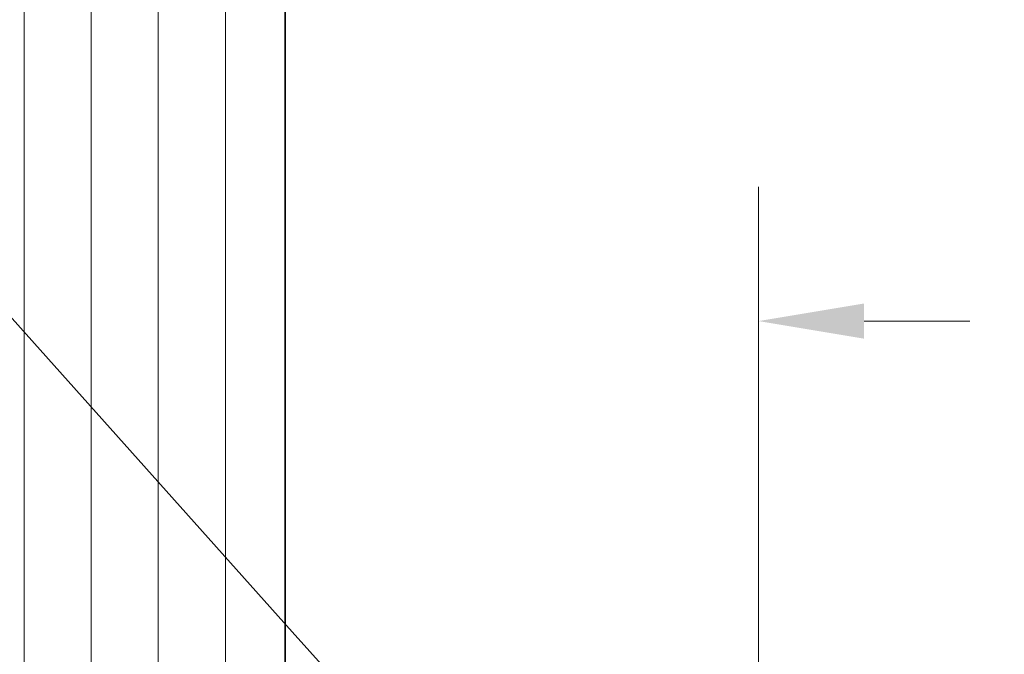
# Model space of a CAD drawing. Units: millimetres. Extents: x 20 to 400, y 20 to 574.
# Drawn here: x 162 to 208, y 320 to 350 of the extents above; entities that cross this region are included whole.
import ezdxf

# ---------------------------------------------------------------- set-up
doc = ezdxf.new("R2010")
doc.units = ezdxf.units.MM
doc.header["$LTSCALE"] = 2
for name, color, linetype, lineweight in [('Dimension (ISO)', 7, 'Continuous', 18), ('Hatch (ISO)', 7, 'Continuous', 18), ('Symbol (ISO)', 7, 'Continuous', 18), ('Visible (ISO)', 7, 'Continuous', 35)]:
    doc.layers.add(name, color=color, linetype=linetype, lineweight=lineweight)
doc.styles.add('Note Text (DIN)', font='isocpeur.ttf')
doc.dimstyles.new('Default (DIN)', dxfattribs={"dimscale": 2, "dimtxt": 3.5, "dimasz": 2.5, "dimexe": 3.175, "dimexo": 0.7999999999999999, "dimgap": 0.7999999999999999, "dimtad": 1, "dimrnd": 1e-08, "dimtxsty": 'Note Text (DIN)', "dimcen": 0.09, "dimdle": 10, "dimclrd": 256, "dimclre": 256, "dimclrt": 256, "dimadec": 0, "dimazin": 2, "dimtfac": 0.7142857313156128, "dimtofl": 0, "dimtmove": 0, "dimatfit": 3, "dimfxl": 1, "dimtolj": 1, "dimlwd": -1, "dimlwe": -1, "dimarcsym": 0})

# ---------------------------------------------------------------- blocks, each defined once
blk = doc.blocks.new('*D8')
at = {"layer": 'Defpoints', "color": 0, "transparency": 16777216}
for p in [(196.6755503302205, 335.4033816431482), (136.6755503302205, 315.4033816431482), (196.6755503302205, 315.4033816431482)]:
    blk.add_point(p, dxfattribs=at)
at = {"layer": 'Dimension (ISO)', "transparency": 16777216}
for p, q in [((136.6755503302205, 317.0033816431482), (136.6755503302205, 341.7533816431482)), ((196.6755503302205, 317.0033816431482), (196.6755503302205, 341.7533816431482)), ((131.6755503302205, 335.4033816431482), (114.6755988922809, 335.4033816431482)), ((201.6755503302205, 335.4033816431482), (206.6755503302205, 335.4033816431482))]:
    blk.add_line(p, q, dxfattribs=at)
for points in [[(131.6755503302205, 336.2367149764815), (131.6755503302205, 334.5700483098149), (136.6755503302205, 335.4033816431482)], [(201.6755503302205, 336.2367149764815), (201.6755503302205, 334.5700483098149), (196.6755503302205, 335.4033816431482)]]:
    blk.add_solid(points, dxfattribs=at)
at = {"layer": 'Dimension (ISO)', "transparency": 16777216, "insert": (116.2755988922809, 344.0033816431482), "char_height": 7, "attachment_point": 1, "style": 'Note Text (DIN)'}
blk.add_mtext('\\A1;60', dxfattribs=at)
blk = doc.blocks.new('Balloon4')
at = {"layer": 'Symbol (ISO)'}
for q in [(61.8803185234572, 188.7853789857606), (88.1408227539562, 159.4186634984981)]:
    blk.add_line((87.30759315639747, 160.3504512628265), q, dxfattribs=at)
blk = doc.blocks.new('*D20')
at = {"layer": 'Defpoints', "color": 0, "transparency": 16777216}
for p in [(176.1078842805583, 473.8199828869356), (243.2327272883307, 473.8199828869356), (195.6755503302205, 194.403381643146)]:
    blk.add_point(p, dxfattribs=at)
at = {"layer": 'Dimension (ISO)', "transparency": 16777216}
for p, q in [((177.7078842805583, 473.8199828869356), (249.5827272883307, 473.8199828869356)), ((243.2327272883306, 199.403381643146), (243.2327272883307, 468.8199828869356)), ((197.2755503302205, 194.403381643146), (249.5827272883306, 194.403381643146))]:
    blk.add_line(p, q, dxfattribs=at)
for points in [[(242.3993939549974, 468.8199828869356), (244.066060621664, 468.8199828869356), (243.2327272883307, 473.8199828869356)], [(242.3993939549973, 199.403381643146), (244.066060621664, 199.403381643146), (243.2327272883306, 194.403381643146)]]:
    blk.add_solid(points, dxfattribs=at)
at = {"layer": 'Dimension (ISO)', "transparency": 16777216, "insert": (234.6327272883306, 324.3812838391226), "char_height": 7, "attachment_point": 1, "rotation": 90, "style": 'Note Text (DIN)'}
blk.add_mtext('\\A1; \\fArial|b0|i0;\\H6.5942;≤\\fISOCPEUR|b0|i0;\\H6.5942; 1500', dxfattribs=at)

msp = doc.modelspace()

# ---------------------------------------------------------------- hatches: boundary and pattern name
at = {"layer": 'Hatch (ISO)'}
h = msp.add_hatch(dxfattribs=at)
h.set_pattern_fill('ANSI31', color=256, scale=25.4, angle=45, style=0)
h.set_pattern_definition([(90, (0, 0), (-3.175, 5.551115123125783e-16), [])])
h.paths.add_polyline_path([(163.3719858413327, 391.276801821586), (157.5278842805557, 391.2768018215859), (157.5278842805555, 317.8994479060406), (157.5278842805555, 311.7236422469746), (157.5278842805555, 310.3406895036194), (157.5278842805554, 240.3475501572352), (157.5278842805553, 237.7995730356912), (157.5278842805553, 216.903381643141), (159.5278842805553, 214.903381643141), (164.7323791102729, 214.903381643141), (169.1187215501652, 214.903381643141), (172.2878842805553, 214.903381643141), (174.2878842805553, 216.903381643141), (174.2878842805553, 226.9033816431495), (174.2878842805553, 228.909290595182), (174.2878842805553, 230.9802123403831), (174.2878842805553, 231.532851371001), (174.2878842805553, 231.9034841025537), (174.2878842805553, 234.0180334406624), (174.2878842805553, 236.9087064886462), (174.2878842805554, 245.9033816431493), (174.2878842805555, 291.9033816431498), (174.2878842805555, 294.7149311889943), (174.2878842805555, 296.8381849820447), (174.2878842805555, 297.3384919648133), (174.2878842805555, 297.7629935317207), (174.2878842805555, 299.7690149455395), (174.2878842805555, 302.7143470824585), (174.2878842805555, 305.9033816431498), (174.2878842805555, 311.0430856808107), (174.2878842805555, 312.1994989674074), (174.2878842805555, 314.2638602695722), (174.2878842805555, 315.4202735561689), (174.2878842805555, 318.7453318555084), (174.2878842805557, 391.276801821586), (168.4437826161969, 391.276801821586), (167.6399350797523, 388.2767999142374), (164.1758334522832, 394.2768037289346)])
h.paths.add_polyline_path([(157.5278842805575, 403.2767999142373), (163.3719858413327, 403.2767999142373), (164.1758334522832, 406.2768018215859), (167.6399350797523, 400.2768075436318), (168.4437826161969, 403.2767999142373), (174.2878842805575, 403.2767999142374), (174.2878842805576, 458.2799828869353), (174.2878842805576, 462.5073536410878), (174.2878842805576, 464.0943606064778), (174.2878842805576, 466.5073536410882), (174.2878842805576, 468.0943606064779), (174.2878842805576, 470.5073536410879), (174.2878842805576, 471.8199828869405), (173.7719246809496, 472.3359424865486), (172.2878842805576, 473.8199828869404), (159.5278842805576, 473.8199828869404), (158.0438438801656, 472.3359424865484), (157.5278842805576, 471.8199828869404), (157.5278842805576, 470.5073536410868), (157.5278842805576, 468.0943606064765), (157.5278842805576, 466.5073536410868), (157.5278842805576, 464.0943606064764), (157.5278842805576, 462.5073536410867), (157.5278842805576, 458.2799828869358)])

# ---------------------------------------------------------------- linework, layer by layer
at = {"layer": 'Visible (ISO)'}
msp.add_line((174.2878842805553, 216.9033816431461), (174.2878842805557, 391.276801821586), dxfattribs=at)

# ---------------------------------------------------------------- block references
at = {"layer": 'Symbol (ISO)', "xscale": 2, "yscale": 2, "zscale": 2}
msp.add_blockref('Balloon4', (0, 0), dxfattribs=at)

# ---------------------------------------------------------------- dimensions: what is measured, and where the dimension line sits
at = {"layer": 'Dimension (ISO)'}
dim = msp.add_linear_dim(base=(243.2327272883307, 473.8199828869356), p1=(195.6755503302205, 194.403381643146), p2=(176.1078842805583, 473.8199828869356), angle=270, text=' \\fArial|b0|i0;\\H6.5942;≤\\fISOCPEUR|b0|i0;\\H6.5942; 1500', dimstyle='Default (DIN)', override={"dimdec": 2, "dimlfac": 3.652252570023958, "dimtp": 0, "dimtm": -0, "dimtdec": 2, "dimatfit": 1}, dxfattribs=at)
dim.commit()
dim.dimension.update_dxf_attribs({"geometry": '*D20', "text_midpoint": (243.2327272883306, 339.2302200666941), "dimtype": 160})
dim = msp.add_linear_dim(base=(196.6755503302205, 335.4033816431482), p1=(136.6755503302205, 315.4033816431482), p2=(196.6755503302205, 315.4033816431482), angle=180, dimstyle='Default (DIN)', override={"dimdec": 2, "dimtp": 0, "dimtm": -0, "dimtdec": 2, "dimatfit": 1}, dxfattribs=at)
dim.commit()
dim.dimension.update_dxf_attribs({"geometry": '*D8', "text_midpoint": (120.475598759288, 335.4033816431482), "dimtype": 160})

doc.saveas('drawing.dxf')
